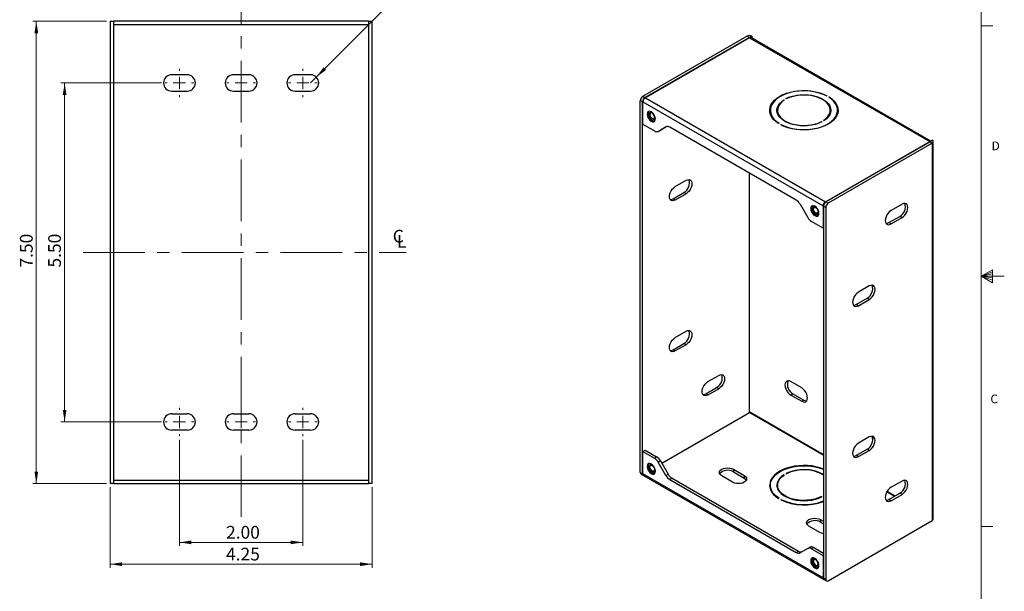
# Model space of a CAD drawing. Units: inches. Extents: x 0.3 to 21.8, y 0.2 to 16.9.
# Drawn here: x 11.1 to 21.8, y 5.1 to 11.3 of the extents above; entities that cross this region are included whole.
import ezdxf

# ---------------------------------------------------------------- set-up
doc = ezdxf.new("R2010")
doc.units = ezdxf.units.IN
doc.header["$MEASUREMENT"] = 0
doc.linetypes.add('CENTERX2', pattern=[0.8, 0.5, -0.1, 0.1, -0.1])
doc.styles.add('SLDTEXTSTYLE0', font='TXT', dxfattribs={"width": 0.75})
doc.styles.add('SLDTEXTSTYLE1', font='TXT', dxfattribs={"width": 0.7})
doc.dimstyles.new('SLDDIMSTYLE0', dxfattribs={"dimtxt": 0.137795, "dimasz": 0.13, "dimexe": 0, "dimexo": 0.0625, "dimgap": 0.034449, "dimtad": 1, "dimlfac": 1.5, "dimrnd": 1e-09, "dimzin": 12, "dimdsep": 46, "dimtxsty": 'SLDTEXTSTYLE1', "dimsah": 1, "dimcen": 0.09, "dimadec": 0, "dimazin": 3, "dimtfac": 1, "dimtofl": 0, "dimtmove": 0, "dimatfit": 3, "dimfxl": 1, "dimfrac": 2, "dimtolj": 1, "dimtzin": 12, "dimarcsym": 0})
doc.dimstyles.new('SLDDIMSTYLE1', dxfattribs={"dimtxt": 0.137795, "dimasz": 0.13, "dimexe": 0, "dimexo": 0.0625, "dimgap": 0.034449, "dimtad": 1, "dimlfac": 1.5, "dimrnd": 1e-09, "dimzin": 4, "dimdsep": 46, "dimtxsty": 'SLDTEXTSTYLE1', "dimsah": 1, "dimcen": 0.09, "dimadec": 0, "dimazin": 1, "dimtfac": 1, "dimtofl": 0, "dimtmove": 0, "dimatfit": 3, "dimfxl": 1, "dimfrac": 2, "dimtolj": 1, "dimtzin": 12, "dimarcsym": 0})
doc.dimstyles.new('SLDDIMSTYLE3', dxfattribs={"dimtxt": 0.137795, "dimasz": 0.13, "dimexe": 0, "dimexo": 0.0625, "dimgap": 0.034449, "dimtad": 0, "dimtih": 1, "dimtoh": 1, "dimlfac": 1.5, "dimrnd": 1e-09, "dimdsep": 46, "dimtxsty": 'SLDTEXTSTYLE1', "dimsah": 1, "dimcen": 0, "dimadec": 0, "dimazin": 2, "dimtfac": 1, "dimtofl": 0, "dimtmove": 0, "dimatfit": 3, "dimfxl": 1, "dimfrac": 2, "dimtolj": 1, "dimtzin": 12, "dimarcsym": 0})

# ---------------------------------------------------------------- blocks, each defined once
blk = doc.blocks.new('_D_10')
at = {"color": 137, "linetype": 'Continuous', "lineweight": 0, "true_color": 0x408080}
for p, q in [((14.336, 10.687), (15.05, 11.4)), ((15.05, 11.4), (16.284, 11.4)), ((14.274, 10.624), (14.336, 10.687))]:
    blk.add_line(p, q, dxfattribs=at)
at = {"color": 137, "linetype": 'Continuous', "lineweight": 18, "true_color": 0x408080}
blk.add_solid([(14.336, 10.687), (14.442, 10.765), (14.414, 10.793)], dxfattribs=at)
at = {"color": 137, "linetype": 'Continuous', "lineweight": 18, "true_color": 0x408080, "insert": (15.112, 11.578), "char_height": 0.1378, "attachment_point": 1, "style": 'SLDTEXTSTYLE1'}
blk.add_mtext('0.27 X 0.52 (6X)', dxfattribs=at)
blk = doc.blocks.new('_D_11')
at = {"color": 137, "linetype": 'Continuous', "lineweight": 0, "true_color": 0x408080}
for p, q in [((12.663, 10.624), (11.576, 10.624)), ((11.616, 10.624), (11.616, 6.958)), ((12.663, 6.958), (11.576, 6.958))]:
    blk.add_line(p, q, dxfattribs=at)
at = {"color": 137, "linetype": 'Continuous', "lineweight": 18, "true_color": 0x408080}
for points in [[(11.616, 10.624), (11.596, 10.494), (11.636, 10.494)], [(11.616, 6.958), (11.636, 7.088), (11.596, 7.088)]]:
    blk.add_solid(points, dxfattribs=at)
at = {"color": 137, "linetype": 'Continuous', "lineweight": 18, "true_color": 0x408080, "insert": (11.438, 8.628), "char_height": 0.1378, "attachment_point": 1, "rotation": 90, "style": 'SLDTEXTSTYLE1'}
blk.add_mtext('5.50', dxfattribs=at)
blk = doc.blocks.new('_D_12')
at = {"color": 137, "linetype": 'Continuous', "lineweight": 0, "true_color": 0x408080}
for p, q in [((12.857, 6.764), (12.857, 5.616)), ((14.19, 6.764), (14.19, 5.616)), ((12.857, 5.655), (14.19, 5.655))]:
    blk.add_line(p, q, dxfattribs=at)
at = {"color": 137, "linetype": 'Continuous', "lineweight": 18, "true_color": 0x408080}
for points in [[(12.857, 5.655), (12.987, 5.635), (12.987, 5.675)], [(14.19, 5.655), (14.06, 5.675), (14.06, 5.635)]]:
    blk.add_solid(points, dxfattribs=at)
at = {"color": 137, "linetype": 'Continuous', "lineweight": 18, "true_color": 0x408080, "insert": (13.361, 5.833), "char_height": 0.1378, "attachment_point": 1, "style": 'SLDTEXTSTYLE1'}
blk.add_mtext('2.00', dxfattribs=at)
blk = doc.blocks.new('_D_13')
at = {"color": 137, "linetype": 'Continuous', "lineweight": 0, "true_color": 0x408080}
for p, q in [((12.068, 11.291), (11.271, 11.291)), ((11.31, 11.291), (11.31, 6.291)), ((12.068, 6.291), (11.271, 6.291))]:
    blk.add_line(p, q, dxfattribs=at)
at = {"color": 137, "linetype": 'Continuous', "lineweight": 18, "true_color": 0x408080}
for points in [[(11.31, 11.291), (11.29, 11.161), (11.33, 11.161)], [(11.31, 6.291), (11.33, 6.421), (11.29, 6.421)]]:
    blk.add_solid(points, dxfattribs=at)
at = {"color": 137, "linetype": 'Continuous', "lineweight": 18, "true_color": 0x408080, "insert": (11.133, 8.628), "char_height": 0.1378, "attachment_point": 1, "rotation": 90, "style": 'SLDTEXTSTYLE1'}
blk.add_mtext('7.50', dxfattribs=at)
blk = doc.blocks.new('_D_14')
at = {"color": 137, "linetype": 'Continuous', "lineweight": 0, "true_color": 0x408080}
for p, q in [((12.107, 6.251), (12.107, 5.38)), ((14.94, 6.251), (14.94, 5.38)), ((14.94, 5.419), (12.107, 5.419))]:
    blk.add_line(p, q, dxfattribs=at)
at = {"color": 137, "linetype": 'Continuous', "lineweight": 18, "true_color": 0x408080}
for points in [[(12.107, 5.419), (12.237, 5.399), (12.237, 5.439)], [(14.94, 5.419), (14.81, 5.439), (14.81, 5.399)]]:
    blk.add_solid(points, dxfattribs=at)
at = {"color": 137, "linetype": 'Continuous', "lineweight": 18, "true_color": 0x408080, "insert": (13.361, 5.597), "char_height": 0.1378, "attachment_point": 1, "style": 'SLDTEXTSTYLE1'}
blk.add_mtext('4.25', dxfattribs=at)
blk = doc.blocks.new('SW_SYMBOL_MOD_CL')
at = {"color": 0, "linetype": 'Continuous', "lineweight": 0, "char_height": 29.5, "attachment_point": 5, "style": 'SLDTEXTSTYLE1'}
for s, insert in [('C', (15.7, 23.6)), ('L', (23.6, 11.8))]:
    blk.add_mtext(s, dxfattribs=dict(at, insert=insert))
blk = doc.blocks.new('SW_CENTERMARKSYMBOL_4')
at = {"color": 0, "linetype": 'Continuous', "lineweight": 18}
for p, q in [((0, 0.131), (0, 0.154)), ((-0.131, 0), (-0.154, 0)), ((0, 0), (-0.066, 0)), ((0, 0), (0, 0.066)), ((0, 0), (0, -0.066)), ((0, 0), (0.066, 0)), ((0.131, 0), (0.154, 0)), ((0, -0.131), (0, -0.154))]:
    blk.add_line(p, q, dxfattribs=at)
blk = doc.blocks.new('SW_CENTERMARKSYMBOL_5')
at = {"color": 0, "linetype": 'Continuous', "lineweight": 18}
for p, q in [((0, 0.131), (0, 0.154)), ((-0.131, 0), (-0.154, 0)), ((0, 0), (-0.066, 0)), ((0, 0), (0, 0.066)), ((0, 0), (0, -0.066)), ((0, 0), (0.066, 0)), ((0.131, 0), (0.154, 0)), ((0, -0.131), (0, -0.154))]:
    blk.add_line(p, q, dxfattribs=at)
blk = doc.blocks.new('SW_CENTERMARKSYMBOL_6')
at = {"color": 0, "linetype": 'Continuous', "lineweight": 18}
for p, q in [((0, 0.131), (0, 0.154)), ((-0.131, 0), (-0.154, 0)), ((0, 0), (-0.066, 0)), ((0, 0), (0, 0.066)), ((0, 0), (0, -0.066)), ((0, 0), (0.066, 0)), ((0.131, 0), (0.154, 0)), ((0, -0.131), (0, -0.154))]:
    blk.add_line(p, q, dxfattribs=at)
blk = doc.blocks.new('SW_CENTERMARKSYMBOL_7')
at = {"color": 0, "linetype": 'Continuous', "lineweight": 18}
for p, q in [((0, 0.131), (0, 0.154)), ((-0.131, 0), (-0.154, 0)), ((0, 0), (-0.066, 0)), ((0, 0), (0, 0.066)), ((0, 0), (0, -0.066)), ((0, 0), (0.066, 0)), ((0.131, 0), (0.154, 0)), ((0, -0.131), (0, -0.154))]:
    blk.add_line(p, q, dxfattribs=at)
blk = doc.blocks.new('SW_CENTERMARKSYMBOL_8')
at = {"color": 0, "linetype": 'Continuous', "lineweight": 18}
for p, q in [((0, 0.131), (0, 0.154)), ((-0.131, 0), (-0.154, 0)), ((0, 0), (-0.066, 0)), ((0, 0), (0, 0.066)), ((0, 0), (0, -0.066)), ((0, 0), (0.066, 0)), ((0.131, 0), (0.154, 0)), ((0, -0.131), (0, -0.154))]:
    blk.add_line(p, q, dxfattribs=at)
blk = doc.blocks.new('SW_CENTERMARKSYMBOL_9')
at = {"color": 0, "linetype": 'Continuous', "lineweight": 18}
for p, q in [((0, 0.131), (0, 0.154)), ((-0.131, 0), (-0.154, 0)), ((0, 0), (-0.066, 0)), ((0, 0), (0, 0.066)), ((0, 0), (0, -0.066)), ((0, 0), (0.066, 0)), ((0.131, 0), (0.154, 0)), ((0, -0.131), (0, -0.154))]:
    blk.add_line(p, q, dxfattribs=at)

msp = doc.modelspace()

# ---------------------------------------------------------------- linework, layer by layer
at = {"color": 7, "linetype": 'Continuous', "lineweight": 18}
for p, q in [((21.5229, 0.4106), (21.5229, 16.6606)), ((21.5229, 11.2436), (21.6479, 11.2436)), ((21.5229, 8.5356), (21.6469, 8.6011)), ((21.6469, 8.5827), (21.5229, 8.5356)), ((21.6469, 8.5587), (21.5229, 8.5356)), ((21.6469, 8.5164), (21.5229, 8.5356)), ((21.6469, 8.4896), (21.5229, 8.5356)), ((21.6469, 8.4623), (21.5229, 8.5356)), ((21.5229, 8.5356), (21.7729, 8.5356)), ((21.6469, 8.6011), (21.6469, 8.4623)), ((21.5229, 5.8276), (21.6479, 5.8276))]:
    msp.add_line(p, q, dxfattribs=at)
at = {"color": 137, "linetype": 'CENTERX2', "lineweight": 18, "ltscale": 1.333333, "true_color": 0x408080}
for p, q in [((13.5236, 5.9295), (13.5236, 11.7501)), ((11.8163, 8.7909), (15.3066, 8.7909))]:
    msp.add_line(p, q, dxfattribs=at)
at = {"color": 7, "linetype": 'Continuous', "lineweight": 25}
for p, q in [((12.1069, 11.2909), (12.1069, 6.2909)), ((12.1069, 11.2909), (12.1436, 11.2909)), ((12.1436, 11.2909), (12.1436, 6.2909)), ((12.1436, 11.2909), (12.1469, 11.2909)), ((12.1469, 11.2542), (12.1469, 11.2909)), ((14.9002, 11.2909), (12.1469, 11.2909)), ((14.9002, 11.2909), (14.9002, 11.2542)), ((14.9002, 11.2909), (14.9036, 11.2909)), ((14.9036, 6.2909), (14.9036, 11.2909)), ((14.9036, 11.2909), (14.9402, 11.2909)), ((14.9402, 6.2909), (14.9402, 11.2909)), ((14.9002, 11.2542), (12.1469, 11.2542)), ((17.8646, 10.4799), (18.9913, 11.1303)), ((17.8882, 10.4663), (19.0148, 11.1167)), ((19.0196, 11.114), (17.8929, 10.4636)), ((19.0148, 11.1167), (18.9913, 11.1303)), ((19.0148, 11.1167), (19.0148, 11.1112)), ((19.0196, 11.1167), (19.0431, 11.1303)), ((19.0219, 11.1153), (19.0196, 11.1167)), ((19.0196, 11.114), (19.0196, 11.1167)), ((19.0196, 11.114), (20.9665, 9.99)), ((19.0219, 11.1153), (19.0455, 11.1289)), ((19.0219, 11.1153), (19.0219, 11.1152)), ((20.9772, 9.9962), (19.0379, 11.1158)), ((19.0455, 11.1289), (19.0431, 11.1303)), ((19.0455, 11.1289), (19.0455, 11.1114)), ((12.9402, 10.7129), (12.7736, 10.7129)), ((13.6069, 10.7129), (13.4402, 10.7129)), ((14.2736, 10.7129), (14.1069, 10.7129)), ((12.7736, 10.5355), (12.9402, 10.5355)), ((13.4402, 10.5355), (13.6069, 10.5355)), ((14.1069, 10.5355), (14.2736, 10.5355)), ((17.8623, 10.4214), (17.8387, 10.435)), ((17.8387, 6.4122), (17.8387, 10.435)), ((17.8646, 10.4799), (17.8882, 10.4663)), ((17.8929, 10.4636), (19.8398, 9.3396)), ((19.3888, 10.4409), (19.3935, 10.4382)), ((19.3888, 10.4409), (19.3888, 10.435)), ((19.4171, 10.4518), (19.4123, 10.4545)), ((19.8558, 10.4864), (19.8511, 10.4837)), ((19.8746, 10.4701), (19.8794, 10.4728)), ((19.8794, 10.4728), (19.8794, 10.467)), ((17.8623, 6.3986), (17.8623, 10.4214)), ((17.867, 10.4187), (19.8139, 9.2947)), ((17.867, 10.1764), (17.867, 10.4187)), ((19.2435, 10.3289), (19.2435, 10.3016)), ((19.3215, 10.3289), (19.3215, 10.3016)), ((19.8915, 10.3016), (19.8915, 10.3289)), ((19.9695, 10.3016), (19.9695, 10.3289)), ((17.9392, 10.3039), (17.9392, 10.3039)), ((17.9852, 10.2242), (17.9852, 10.2243)), ((19.8241, 10.2168), (19.8194, 10.2195)), ((19.8909, 10.2917), (19.8915, 10.3016)), ((17.9911, 10.1048), (17.867, 10.1764)), ((18.0327, 10.1007), (18.1161, 10.1488)), ((18.0327, 10.1007), (18.0563, 10.1143)), ((18.1165, 10.149), (18.0563, 10.1143)), ((19.5231, 9.3564), (18.1577, 10.1447)), ((19.3383, 10.1876), (19.3335, 10.1849)), ((19.3571, 10.1713), (19.3618, 10.174)), ((19.3618, 10.174), (19.3618, 10.1689)), ((19.7959, 10.2059), (19.8006, 10.2032)), ((19.7959, 10.2059), (19.7959, 10.2008)), ((20.9688, 9.9914), (20.9924, 10.005)), ((20.9947, 10.0037), (20.9924, 10.005)), ((19.8398, 9.3396), (20.9665, 9.99)), ((20.9712, 9.9873), (19.8445, 9.3369)), ((20.9947, 9.9737), (19.8681, 9.3233)), ((20.9665, 9.9846), (20.9665, 9.99)), ((20.9712, 9.99), (20.9688, 9.9914)), ((20.9688, 9.9913), (20.9688, 9.9914)), ((20.9688, 9.986), (20.9688, 9.9913)), ((20.9712, 9.99), (20.9947, 10.0037)), ((20.9712, 9.99), (20.9712, 9.9873)), ((20.9712, 9.9873), (20.9947, 9.9737)), ((20.9947, 9.9737), (20.9947, 5.891)), ((21.0055, 5.906), (21.0055, 9.9887)), ((19.0148, 9.6499), (19.0148, 7.0558)), ((19.0196, 7.0585), (19.0196, 9.6471)), ((18.2158, 9.503), (18.3337, 9.571)), ((18.1922, 9.3718), (18.3101, 9.4399)), ((18.2158, 9.3582), (18.1922, 9.3718)), ((18.3337, 9.4262), (18.2158, 9.3582)), ((18.3337, 9.4262), (18.3101, 9.4399)), ((19.5648, 9.3124), (19.6481, 9.1681)), ((19.707, 9.2834), (19.707, 9.2834)), ((19.819, 9.2977), (19.8139, 9.2947)), ((19.8139, 9.2947), (19.8139, 9.0525)), ((19.8422, 9.2784), (19.8186, 9.292)), ((19.8186, 9.292), (19.8186, 5.2692)), ((19.8398, 9.3337), (19.8398, 9.3396)), ((19.8422, 9.2784), (19.8422, 5.2556)), ((19.8445, 9.3369), (19.8681, 9.3233)), ((20.6671, 9.3126), (20.5493, 9.2446)), ((19.753, 9.2037), (19.753, 9.2037)), ((20.5257, 9.1134), (20.6435, 9.1814)), ((20.5493, 9.0998), (20.6671, 9.1678)), ((20.6671, 9.1678), (20.6435, 9.1814)), ((19.8139, 9.0525), (19.6898, 9.1241)), ((19.8139, 9.0525), (19.8186, 9.0552)), ((20.5493, 9.0998), (20.5257, 9.1134)), ((20.3136, 8.4281), (20.1957, 8.36)), ((20.1721, 8.2288), (20.29, 8.2969)), ((20.1957, 8.2152), (20.1721, 8.2288)), ((20.1957, 8.2152), (20.3136, 8.2833)), ((20.3136, 8.2833), (20.29, 8.2969)), ((18.2158, 7.8699), (18.3337, 7.938)), ((18.1922, 7.7387), (18.3101, 7.8068)), ((18.3337, 7.7932), (18.2158, 7.7251)), ((18.3337, 7.7932), (18.3101, 7.8068)), ((18.2158, 7.7251), (18.1922, 7.7387)), ((18.5694, 7.3936), (18.6872, 7.4616)), ((19.5829, 7.3255), (19.465, 7.3936)), ((18.5458, 7.2624), (18.6636, 7.3304)), ((18.5694, 7.2488), (18.5458, 7.2624)), ((18.6872, 7.3168), (18.5694, 7.2488)), ((18.6872, 7.3168), (18.6636, 7.3304)), ((19.465, 7.2488), (19.4886, 7.2624)), ((19.465, 7.2488), (19.5829, 7.1807)), ((19.4886, 7.2624), (19.6065, 7.1944)), ((19.5829, 7.1807), (19.6065, 7.1944)), ((12.7736, 7.0462), (12.9402, 7.0462)), ((13.4402, 7.0462), (13.6069, 7.0462)), ((14.1069, 7.0462), (14.2736, 7.0462)), ((18.0709, 6.5108), (19.0196, 7.0585)), ((19.0196, 7.0585), (19.8186, 6.5972)), ((19.8186, 6.6027), (19.0219, 7.0626)), ((12.9402, 6.8689), (12.7736, 6.8689)), ((13.6069, 6.8689), (13.4402, 6.8689)), ((14.2736, 6.8689), (14.1069, 6.8689)), ((20.3136, 6.795), (20.1957, 6.727)), ((17.867, 6.6381), (17.8905, 6.6517)), ((17.867, 6.3958), (17.867, 6.6381)), ((17.867, 6.6381), (17.9911, 6.5664)), ((17.8905, 6.6517), (18.0146, 6.58)), ((20.1721, 6.5958), (20.29, 6.6638)), ((20.1957, 6.5822), (20.3136, 6.6502)), ((20.3136, 6.6502), (20.29, 6.6638)), ((17.9392, 6.4934), (17.9392, 6.4934)), ((17.9911, 6.5664), (18.0146, 6.58)), ((18.0563, 6.5361), (18.0327, 6.5225)), ((18.1161, 6.3781), (18.0327, 6.5225)), ((18.0563, 6.5361), (18.1396, 6.3917)), ((20.1957, 6.5822), (20.1721, 6.5958)), ((17.8387, 6.4122), (17.8623, 6.3986)), ((17.8463, 6.3954), (17.8699, 6.3818)), ((19.8139, 5.2719), (17.867, 6.3958)), ((17.9852, 6.4137), (17.9852, 6.4137)), ((18.1161, 6.3781), (18.1396, 6.3917)), ((18.8442, 6.4456), (18.962, 6.3776)), ((18.8442, 6.4456), (18.8442, 6.4184)), ((18.8442, 6.4184), (18.962, 6.3504)), ((19.4123, 6.399), (19.4171, 6.3963)), ((12.1436, 6.2909), (12.1069, 6.2909)), ((12.1469, 6.2909), (12.1436, 6.2909)), ((12.1469, 6.3275), (14.9002, 6.3275)), ((12.1469, 6.2909), (12.1469, 6.3275)), ((12.1469, 6.2909), (14.9002, 6.2909)), ((14.9002, 6.3275), (14.9002, 6.2909)), ((14.9036, 6.2909), (14.9002, 6.2909)), ((14.9402, 6.2909), (14.9036, 6.2909)), ((17.8746, 6.379), (19.8215, 5.2551)), ((18.1813, 6.3477), (18.1577, 6.3341)), ((18.1577, 6.3341), (19.5231, 5.5459)), ((18.1813, 6.3477), (19.5467, 5.5595)), ((18.8367, 6.3052), (18.7188, 6.3732)), ((18.962, 6.3776), (18.962, 6.3504)), ((19.3935, 6.3827), (19.3888, 6.3854)), ((19.3888, 6.3854), (19.3888, 6.3796)), ((20.6671, 6.3186), (20.5493, 6.2506)), ((19.2435, 6.2734), (19.2435, 6.2462)), ((19.3215, 6.2734), (19.3215, 6.2462)), ((20.5037, 6.2017), (20.586, 6.1542)), ((20.5907, 6.1569), (20.5061, 6.2058)), ((20.5257, 6.1194), (20.6435, 6.1874)), ((20.5493, 6.1058), (20.6671, 6.1738)), ((20.6671, 6.1738), (20.6435, 6.1874)), ((19.3335, 6.1294), (19.3383, 6.1322)), ((19.3618, 6.1185), (19.3571, 6.1158)), ((19.3618, 6.1185), (19.3618, 6.1134)), ((19.8006, 6.1477), (19.7959, 6.1504)), ((19.7959, 6.1504), (19.7959, 6.1453)), ((20.5493, 6.1058), (20.5257, 6.1194)), ((19.787, 5.9014), (19.8186, 5.8831)), ((19.787, 5.9014), (19.787, 5.8741)), ((19.787, 5.8741), (19.8186, 5.8559)), ((19.8681, 5.2406), (20.9947, 5.891)), ((19.7795, 5.7609), (19.6616, 5.829)), ((19.5231, 5.5459), (19.5467, 5.5595)), ((19.6481, 5.5899), (19.5648, 5.5418)), ((19.6481, 5.5899), (19.6717, 5.6035)), ((19.7134, 5.5994), (19.6898, 5.5858)), ((19.6898, 5.5858), (19.8139, 5.5142)), ((19.7134, 5.5994), (19.8186, 5.5386)), ((19.707, 5.4729), (19.707, 5.4729)), ((19.8139, 5.5142), (19.8186, 5.5169)), ((19.8139, 5.5142), (19.8139, 5.2719)), ((19.753, 5.3932), (19.753, 5.3932)), ((19.8186, 5.2746), (19.8139, 5.2719)), ((19.8186, 5.2692), (19.8422, 5.2556)), ((19.8262, 5.2524), (19.8498, 5.2388))]:
    msp.add_line(p, q, dxfattribs=at)
at = {"color": 7, "linetype": 'Continuous', "lineweight": 25, "flags": 128}
for points in [[(19.3335, 10.1849), (19.3041, 10.2061), (19.2796, 10.2292), (19.2603, 10.2539), (19.2467, 10.2798), (19.2388, 10.3066), (19.2369, 10.3337), (19.2409, 10.3607), (19.2509, 10.3872), (19.2665, 10.4127), (19.2877, 10.4369), (19.314, 10.4594), (19.3451, 10.4798), (19.3803, 10.4977), (19.4192, 10.5129), (19.4611, 10.5251), (19.5054, 10.5341), (19.5513, 10.5399), (19.5981, 10.5422), (19.645, 10.5411), (19.6914, 10.5366), (19.7363, 10.5287), (19.7791, 10.5176), (19.8192, 10.5034), (19.8558, 10.4864)], [(19.8511, 10.4837), (19.8135, 10.501), (19.7722, 10.5153), (19.7281, 10.5263), (19.6818, 10.5338), (19.6342, 10.5378), (19.5861, 10.5381), (19.5384, 10.5347), (19.4918, 10.5277), (19.4473, 10.5172), (19.4056, 10.5034), (19.3673, 10.4865), (19.3333, 10.4669), (19.3041, 10.4448), (19.2802, 10.4207), (19.262, 10.395), (19.2499, 10.3682), (19.244, 10.3406), (19.2445, 10.3128), (19.2514, 10.2854), (19.2644, 10.2586), (19.2835, 10.2332), (19.3083, 10.2093), (19.3383, 10.1876)], [(19.8006, 10.2032), (19.7673, 10.1884), (19.7307, 10.1765), (19.6915, 10.1678), (19.6505, 10.1624), (19.6086, 10.1605), (19.5667, 10.1621), (19.5256, 10.1671), (19.4862, 10.1755), (19.4493, 10.187), (19.4156, 10.2015), (19.3859, 10.2187), (19.3608, 10.2381), (19.3407, 10.2594), (19.3262, 10.2822), (19.3175, 10.3059), (19.3148, 10.3301), (19.3181, 10.3543), (19.3275, 10.3779), (19.3426, 10.4006), (19.3631, 10.4217), (19.3888, 10.4409)], [(19.3935, 10.4382), (19.3674, 10.4184), (19.3467, 10.3966), (19.332, 10.3732), (19.3236, 10.3489), (19.3216, 10.324), (19.3261, 10.2993), (19.337, 10.2753), (19.354, 10.2525), (19.3769, 10.2314), (19.4049, 10.2125), (19.4376, 10.1963), (19.4741, 10.1831), (19.5136, 10.1733), (19.5553, 10.167), (19.5981, 10.1644), (19.6411, 10.1656), (19.6834, 10.1704), (19.7238, 10.1789), (19.7616, 10.1908), (19.7959, 10.2059)], [(19.8794, 10.4728), (19.9088, 10.4517), (19.9333, 10.4285), (19.9526, 10.4038), (19.9662, 10.3779), (19.9741, 10.3511), (19.976, 10.324), (19.972, 10.297), (19.962, 10.2705), (19.9464, 10.245), (19.9252, 10.2208), (19.8989, 10.1983), (19.8678, 10.178), (19.8326, 10.16), (19.7937, 10.1449), (19.7518, 10.1326), (19.7075, 10.1236), (19.6616, 10.1178), (19.6148, 10.1155), (19.5679, 10.1166), (19.5216, 10.1212), (19.4766, 10.129), (19.4338, 10.1402), (19.3937, 10.1543), (19.3571, 10.1713)], [(19.3618, 10.174), (19.3994, 10.1567), (19.4407, 10.1424), (19.4848, 10.1314), (19.5311, 10.1239), (19.5787, 10.1199), (19.6268, 10.1196), (19.6746, 10.123), (19.7211, 10.13), (19.7656, 10.1405), (19.8074, 10.1543), (19.8456, 10.1712), (19.8796, 10.1908), (19.9088, 10.2129), (19.9327, 10.237), (19.9509, 10.2627), (19.963, 10.2895), (19.9689, 10.3171), (19.9684, 10.3449), (19.9615, 10.3724), (19.9485, 10.3991), (19.9294, 10.4246), (19.9046, 10.4484), (19.8746, 10.4701)], [(19.4123, 10.4545), (19.4456, 10.4693), (19.4822, 10.4812), (19.5214, 10.4899), (19.5624, 10.4953), (19.6043, 10.4972), (19.6462, 10.4957), (19.6873, 10.4906), (19.7267, 10.4823), (19.7636, 10.4707), (19.7973, 10.4562), (19.827, 10.439), (19.8521, 10.4196), (19.8722, 10.3983), (19.8867, 10.3755), (19.8954, 10.3518), (19.8981, 10.3276), (19.8948, 10.3034), (19.8855, 10.2798), (19.8704, 10.2572), (19.8498, 10.236), (19.8241, 10.2168)], [(19.8194, 10.2195), (19.8455, 10.2393), (19.8662, 10.2611), (19.8809, 10.2845), (19.8893, 10.3088), (19.8913, 10.3337), (19.8868, 10.3584), (19.8759, 10.3824), (19.8589, 10.4053), (19.836, 10.4263), (19.808, 10.4452), (19.7753, 10.4614), (19.7388, 10.4746), (19.6993, 10.4844), (19.6576, 10.4907), (19.6148, 10.4933), (19.5718, 10.4922), (19.5296, 10.4873), (19.4891, 10.4788), (19.4513, 10.4669), (19.4171, 10.4518)], [(19.2375, 10.3152), (19.2409, 10.3335), (19.2446, 10.3452)], [(19.3157, 10.3152), (19.3181, 10.3271), (19.322, 10.3388)], [(19.8909, 10.3388), (19.8954, 10.3246), (19.8972, 10.3152)], [(19.9684, 10.3452), (19.9741, 10.3239), (19.9754, 10.3152)], [(18.0009, 10.2352), (17.9987, 10.2523), (17.9924, 10.2702), (17.9826, 10.2872), (17.9702, 10.3016), (17.9565, 10.312), (17.9428, 10.3174), (17.9305, 10.3172), (17.9207, 10.3116), (17.9144, 10.3009), (17.9122, 10.2864), (17.9144, 10.2693), (17.9207, 10.2514), (17.9305, 10.2344), (17.9428, 10.22), (17.9565, 10.2096), (17.9702, 10.2042), (17.9826, 10.2044), (17.9924, 10.21), (17.9987, 10.2207), (18.0009, 10.2352)], [(17.9292, 10.3168), (17.9265, 10.3146), (17.9203, 10.304), (17.9181, 10.2895), (17.9203, 10.2725), (17.9265, 10.2547), (17.9363, 10.2378), (17.9486, 10.2235), (17.9622, 10.2132)], [(17.9622, 10.2265), (17.9739, 10.2223), (17.9841, 10.2237), (17.9913, 10.2305), (17.9946, 10.2419), (17.9935, 10.2563), (17.9882, 10.2717), (17.9793, 10.2861), (17.9682, 10.2975), (17.9562, 10.3044), (17.9451, 10.3059), (17.9362, 10.3017), (17.9309, 10.2924), (17.9298, 10.2793), (17.9331, 10.2641), (17.9403, 10.249), (17.9504, 10.2358), (17.9622, 10.2265)], [(17.9392, 10.3039), (17.9363, 10.3017), (17.931, 10.2924), (17.9299, 10.2793), (17.9331, 10.2642), (17.9403, 10.249), (17.9505, 10.2359), (17.9622, 10.2265)], [(17.9674, 10.2381), (17.977, 10.2348), (17.9852, 10.2364), (17.9906, 10.2426), (17.9925, 10.2526), (17.9906, 10.2648), (17.9852, 10.2773), (17.977, 10.2883), (17.9674, 10.2961), (17.9578, 10.2994), (17.9497, 10.2978), (17.9442, 10.2916), (17.9423, 10.2816), (17.9442, 10.2694), (17.9497, 10.2568), (17.9578, 10.2459), (17.9674, 10.2381)], [(19.2435, 10.3016), (19.2445, 10.2856), (19.2446, 10.2853)], [(19.3215, 10.3016), (19.3216, 10.2968), (19.322, 10.2917)], [(19.9684, 10.2853), (19.9689, 10.2899), (19.9695, 10.3016)], [(18.3337, 9.571), (18.3499, 9.5779), (18.365, 9.5794), (18.378, 9.5754), (18.388, 9.5662), (18.3942, 9.5523), (18.3964, 9.5348), (18.3942, 9.5149), (18.388, 9.4938), (18.378, 9.473), (18.365, 9.454), (18.3499, 9.4381), (18.3337, 9.4262)], [(18.2158, 9.3582), (18.1996, 9.3513), (18.1845, 9.3498), (18.1715, 9.3538), (18.1615, 9.3631), (18.1553, 9.3769), (18.1531, 9.3944), (18.1553, 9.4144), (18.1615, 9.4355), (18.1715, 9.4562), (18.1845, 9.4752), (18.1996, 9.4912), (18.2158, 9.503)], [(18.1613, 9.3634), (18.176, 9.3649), (18.1922, 9.3718)], [(19.7686, 9.2147), (19.7664, 9.2318), (19.7602, 9.2497), (19.7504, 9.2667), (19.738, 9.2811), (19.7243, 9.2915), (19.7106, 9.2969), (19.6983, 9.2967), (19.6885, 9.2911), (19.6822, 9.2804), (19.68, 9.2659), (19.6822, 9.2488), (19.6885, 9.2309), (19.6983, 9.2139), (19.7106, 9.1995), (19.7243, 9.1891), (19.738, 9.1837), (19.7504, 9.1839), (19.7602, 9.1895), (19.7664, 9.2002), (19.7686, 9.2147)], [(19.73, 9.1927), (19.7163, 9.203), (19.7041, 9.2173), (19.6943, 9.2342), (19.688, 9.252), (19.6859, 9.269), (19.688, 9.2835), (19.6943, 9.2941), (19.6969, 9.2963)], [(19.73, 9.206), (19.7182, 9.2153), (19.708, 9.2284), (19.7008, 9.2436), (19.6976, 9.2588), (19.6987, 9.2719), (19.704, 9.2812), (19.7128, 9.2854), (19.724, 9.2839), (19.7359, 9.277), (19.7471, 9.2656), (19.7559, 9.2512), (19.7612, 9.2358), (19.7624, 9.2214), (19.7591, 9.21), (19.7519, 9.2031), (19.7417, 9.2017), (19.73, 9.206)], [(19.73, 9.206), (19.7183, 9.2153), (19.7081, 9.2285), (19.7009, 9.2437), (19.6976, 9.2588), (19.6987, 9.2719), (19.7041, 9.2812), (19.707, 9.2834)], [(19.7352, 9.2176), (19.7256, 9.2253), (19.7175, 9.2363), (19.712, 9.2489), (19.7101, 9.2611), (19.712, 9.2711), (19.7175, 9.2773), (19.7256, 9.2789), (19.7352, 9.2756), (19.7448, 9.2678), (19.753, 9.2568), (19.7584, 9.2443), (19.7603, 9.2321), (19.7584, 9.2221), (19.753, 9.2158), (19.7448, 9.2143), (19.7352, 9.2176)], [(20.6671, 9.1678), (20.6833, 9.1797), (20.6985, 9.1956), (20.7114, 9.2146), (20.7214, 9.2354), (20.7277, 9.2564), (20.7298, 9.2764), (20.7277, 9.2939), (20.7214, 9.3078), (20.7114, 9.317), (20.6985, 9.321), (20.6833, 9.3195), (20.6671, 9.3126)], [(20.5493, 9.2446), (20.533, 9.2328), (20.5179, 9.2168), (20.5049, 9.1978), (20.495, 9.177), (20.4887, 9.156), (20.4866, 9.136), (20.4887, 9.1185), (20.495, 9.1046), (20.5049, 9.0954), (20.5179, 9.0914), (20.533, 9.0929), (20.5493, 9.0998)], [(20.4947, 9.105), (20.5095, 9.1065), (20.5257, 9.1134)], [(20.3136, 8.2833), (20.3298, 8.2951), (20.3449, 8.3111), (20.3579, 8.3301), (20.3679, 8.3508), (20.3741, 8.3719), (20.3763, 8.3919), (20.3741, 8.4094), (20.3679, 8.4232), (20.3579, 8.4325), (20.3449, 8.4365), (20.3298, 8.435), (20.3136, 8.4281)], [(20.1957, 8.36), (20.1795, 8.3482), (20.1644, 8.3322), (20.1514, 8.3132), (20.1414, 8.2925), (20.1352, 8.2714), (20.133, 8.2514), (20.1352, 8.2339), (20.1414, 8.2201), (20.1514, 8.2109), (20.1644, 8.2068), (20.1795, 8.2083), (20.1957, 8.2152)], [(20.1412, 8.2204), (20.1559, 8.2219), (20.1721, 8.2288)], [(18.3337, 7.938), (18.3499, 7.9449), (18.365, 7.9464), (18.378, 7.9423), (18.388, 7.9331), (18.3942, 7.9193), (18.3964, 7.9018), (18.3942, 7.8818), (18.388, 7.8607), (18.378, 7.84), (18.365, 7.821), (18.3499, 7.805), (18.3337, 7.7932)], [(18.2158, 7.7251), (18.1996, 7.7182), (18.1845, 7.7167), (18.1715, 7.7207), (18.1615, 7.73), (18.1553, 7.7438), (18.1531, 7.7613), (18.1553, 7.7813), (18.1615, 7.8024), (18.1715, 7.8231), (18.1845, 7.8421), (18.1996, 7.8581), (18.2158, 7.8699)], [(18.1613, 7.7303), (18.176, 7.7318), (18.1922, 7.7387)], [(18.6872, 7.4616), (18.7034, 7.4685), (18.7186, 7.47), (18.7315, 7.466), (18.7415, 7.4568), (18.7478, 7.4429), (18.7499, 7.4254), (18.7478, 7.4054), (18.7415, 7.3844), (18.7315, 7.3636), (18.7186, 7.3446), (18.7034, 7.3286), (18.6872, 7.3168)], [(18.5694, 7.2488), (18.5531, 7.2419), (18.538, 7.2404), (18.525, 7.2444), (18.5151, 7.2536), (18.5088, 7.2675), (18.5067, 7.285), (18.5088, 7.305), (18.5151, 7.326), (18.525, 7.3468), (18.538, 7.3658), (18.5531, 7.3817), (18.5694, 7.3936)], [(19.465, 7.3936), (19.4488, 7.4005), (19.4337, 7.402), (19.4207, 7.398), (19.4107, 7.3887), (19.4045, 7.3749), (19.4023, 7.3574), (19.4045, 7.3374), (19.4107, 7.3163), (19.4207, 7.2956), (19.4337, 7.2766), (19.4488, 7.2606), (19.465, 7.2488)], [(18.5148, 7.254), (18.5296, 7.2555), (18.5458, 7.2624)], [(19.5829, 7.1807), (19.5991, 7.1738), (19.6142, 7.1723), (19.6272, 7.1764), (19.6372, 7.1856), (19.6434, 7.1994), (19.6456, 7.217), (19.6434, 7.2369), (19.6372, 7.258), (19.6272, 7.2787), (19.6142, 7.2977), (19.5991, 7.3137), (19.5829, 7.3255)], [(19.6065, 7.1944), (19.6227, 7.1875), (19.6374, 7.1859)], [(20.1957, 6.727), (20.1795, 6.7151), (20.1644, 6.6992), (20.1514, 6.6802), (20.1414, 6.6594), (20.1352, 6.6383), (20.133, 6.6184), (20.1352, 6.6009), (20.1414, 6.587), (20.1514, 6.5778), (20.1644, 6.5738), (20.1795, 6.5753), (20.1957, 6.5822)], [(20.3136, 6.6502), (20.3298, 6.662), (20.3449, 6.678), (20.3579, 6.697), (20.3679, 6.7177), (20.3741, 6.7388), (20.3763, 6.7588), (20.3741, 6.7763), (20.3679, 6.7901), (20.3579, 6.7994), (20.3449, 6.8034), (20.3298, 6.8019), (20.3136, 6.795)], [(20.3459, 6.8012), (20.3473, 6.7931), (20.3527, 6.7744)], [(18.0009, 6.4247), (17.9987, 6.4418), (17.9924, 6.4597), (17.9826, 6.4766), (17.9702, 6.491), (17.9565, 6.5014), (17.9428, 6.5068), (17.9305, 6.5067), (17.9207, 6.5011), (17.9144, 6.4904), (17.9122, 6.4759), (17.9144, 6.4588), (17.9207, 6.4409), (17.9305, 6.4239), (17.9428, 6.4095), (17.9565, 6.3991), (17.9702, 6.3937), (17.9826, 6.3938), (17.9924, 6.3995), (17.9987, 6.4101), (18.0009, 6.4247)], [(17.9914, 6.3986), (17.9881, 6.3974), (17.9758, 6.3973), (17.9622, 6.4026), (17.9486, 6.413), (17.9363, 6.4273), (17.9265, 6.4442), (17.9203, 6.462), (17.9181, 6.479), (17.9203, 6.4935), (17.9265, 6.504), (17.9292, 6.5063)], [(17.9622, 6.4911), (17.9739, 6.4818), (17.9841, 6.4687), (17.9913, 6.4535), (17.9946, 6.4383), (17.9935, 6.4252), (17.9882, 6.4159), (17.9793, 6.4117), (17.9682, 6.4132), (17.9562, 6.4201), (17.9451, 6.4315), (17.9362, 6.4459), (17.9309, 6.4613), (17.9298, 6.4757), (17.9331, 6.4871), (17.9403, 6.494), (17.9504, 6.4954), (17.9622, 6.4911)], [(17.9852, 6.4137), (17.9794, 6.4118), (17.9682, 6.4132), (17.9563, 6.4201), (17.9451, 6.4315), (17.9363, 6.4459), (17.931, 6.4614), (17.9299, 6.4757), (17.9331, 6.4871), (17.9392, 6.4934)], [(20.1412, 6.5873), (20.1559, 6.5889), (20.1721, 6.5958)], [(17.9674, 6.4856), (17.977, 6.4778), (17.9852, 6.4668), (17.9906, 6.4543), (17.9925, 6.4421), (17.9906, 6.4321), (17.9852, 6.4258), (17.977, 6.4242), (17.9674, 6.4276), (17.9578, 6.4353), (17.9497, 6.4463), (17.9442, 6.4589), (17.9423, 6.4711), (17.9442, 6.4811), (17.9497, 6.4873), (17.9578, 6.4889), (17.9674, 6.4856)], [(18.7188, 6.3732), (18.7047, 6.3838), (18.6959, 6.3962), (18.6928, 6.4094), (18.6959, 6.4227), (18.7047, 6.435), (18.7188, 6.4456), (18.7372, 6.4538), (18.7585, 6.4589), (18.7815, 6.4606), (18.8044, 6.4589), (18.8258, 6.4538), (18.8442, 6.4456)], [(19.8186, 6.4481), (19.7791, 6.4621), (19.7363, 6.4732), (19.6914, 6.4811), (19.645, 6.4856), (19.5981, 6.4867), (19.5513, 6.4844), (19.5054, 6.4787), (19.4611, 6.4696), (19.4192, 6.4574), (19.3803, 6.4422), (19.3451, 6.4243), (19.314, 6.4039), (19.2877, 6.3815), (19.2665, 6.3573), (19.2509, 6.3317), (19.2409, 6.3052), (19.2369, 6.2782), (19.2388, 6.2511), (19.2467, 6.2244), (19.2603, 6.1984), (19.2796, 6.1737), (19.3041, 6.1506), (19.3335, 6.1294)], [(19.3383, 6.1322), (19.3083, 6.1539), (19.2835, 6.1777), (19.2644, 6.2032), (19.2514, 6.2299), (19.2445, 6.2574), (19.244, 6.2851), (19.2499, 6.3127), (19.262, 6.3396), (19.2802, 6.3653), (19.3041, 6.3894), (19.3333, 6.4114), (19.3673, 6.431), (19.4056, 6.4479), (19.4473, 6.4617), (19.4918, 6.4722), (19.5384, 6.4792), (19.5861, 6.4826), (19.6342, 6.4823), (19.6818, 6.4784), (19.7281, 6.4708), (19.7722, 6.4598), (19.8135, 6.4455), (19.8186, 6.4434)], [(18.962, 6.3776), (18.9761, 6.367), (18.985, 6.3547), (18.988, 6.3414), (18.985, 6.3282), (18.9761, 6.3158), (18.962, 6.3052), (18.9437, 6.2971), (18.9223, 6.292), (18.8993, 6.2902), (18.8764, 6.292), (18.855, 6.2971), (18.8367, 6.3052)], [(18.962, 6.3504), (18.9761, 6.3398), (18.9848, 6.3278)], [(19.2375, 6.2598), (19.2409, 6.278), (19.2446, 6.2897)], [(19.3888, 6.3854), (19.3631, 6.3662), (19.3426, 6.3451), (19.3275, 6.3224), (19.3181, 6.2988), (19.3148, 6.2746), (19.3175, 6.2504), (19.3262, 6.2267), (19.3407, 6.2039), (19.3608, 6.1826), (19.3859, 6.1632), (19.4156, 6.146), (19.4493, 6.1315), (19.4862, 6.12), (19.5256, 6.1116), (19.5667, 6.1066), (19.6086, 6.105), (19.6505, 6.1069), (19.6915, 6.1123), (19.7307, 6.121), (19.7673, 6.1329), (19.8006, 6.1477)], [(19.3157, 6.2598), (19.3181, 6.2716), (19.322, 6.2833)], [(19.7959, 6.1504), (19.7616, 6.1354), (19.7238, 6.1234), (19.6834, 6.1149), (19.6411, 6.1101), (19.5981, 6.1089), (19.5553, 6.1115), (19.5136, 6.1178), (19.4741, 6.1277), (19.4376, 6.1408), (19.4049, 6.157), (19.3769, 6.1759), (19.354, 6.197), (19.337, 6.2198), (19.3261, 6.2438), (19.3216, 6.2686), (19.3236, 6.2934), (19.332, 6.3178), (19.3467, 6.3411), (19.3674, 6.3629), (19.3935, 6.3827)], [(20.6671, 6.1738), (20.6833, 6.1857), (20.6985, 6.2016), (20.7114, 6.2206), (20.7214, 6.2414), (20.7277, 6.2625), (20.7298, 6.2824), (20.7277, 6.2999), (20.7214, 6.3138), (20.7114, 6.323), (20.6985, 6.327), (20.6833, 6.3255), (20.6671, 6.3186)], [(19.2435, 6.2462), (19.2445, 6.2301), (19.2446, 6.2299)], [(19.3215, 6.2462), (19.3216, 6.2413), (19.322, 6.2362)], [(20.5493, 6.2506), (20.533, 6.2388), (20.5179, 6.2228), (20.5049, 6.2038), (20.495, 6.1831), (20.4887, 6.162), (20.4866, 6.142), (20.4887, 6.1245), (20.495, 6.1107), (20.5049, 6.1014), (20.5179, 6.0974), (20.533, 6.0989), (20.5493, 6.1058)], [(20.4947, 6.111), (20.5095, 6.1125), (20.5257, 6.1194)], [(19.6616, 5.829), (19.6475, 5.8396), (19.6387, 5.8519), (19.6356, 5.8652), (19.6387, 5.8784), (19.6475, 5.8908), (19.6616, 5.9014), (19.68, 5.9095), (19.7014, 5.9146), (19.7243, 5.9164), (19.7473, 5.9146), (19.7686, 5.9095), (19.787, 5.9014)], [(19.8186, 5.7478), (19.7978, 5.7528), (19.7795, 5.7609)], [(19.7686, 5.4042), (19.7664, 5.4213), (19.7602, 5.4391), (19.7504, 5.4561), (19.738, 5.4705), (19.7243, 5.4809), (19.7106, 5.4863), (19.6983, 5.4862), (19.6885, 5.4805), (19.6822, 5.4699), (19.68, 5.4553), (19.6822, 5.4383), (19.6885, 5.4204), (19.6983, 5.4034), (19.7106, 5.389), (19.7243, 5.3786), (19.738, 5.3732), (19.7504, 5.3733), (19.7602, 5.379), (19.7664, 5.3896), (19.7686, 5.4042)], [(19.6969, 5.4858), (19.6943, 5.4835), (19.688, 5.473), (19.6859, 5.4585), (19.688, 5.4415), (19.6943, 5.4237), (19.7041, 5.4068), (19.7163, 5.3925), (19.73, 5.3821), (19.7436, 5.3768), (19.7559, 5.3769), (19.7592, 5.378)], [(19.73, 5.4706), (19.7182, 5.4748), (19.708, 5.4734), (19.7008, 5.4666), (19.6976, 5.4552), (19.6987, 5.4408), (19.704, 5.4254), (19.7128, 5.411), (19.724, 5.3996), (19.7359, 5.3927), (19.7471, 5.3912), (19.7559, 5.3954), (19.7612, 5.4047), (19.7624, 5.4178), (19.7591, 5.433), (19.7519, 5.4481), (19.7417, 5.4613), (19.73, 5.4706)], [(19.707, 5.4729), (19.7009, 5.4666), (19.6976, 5.4552), (19.6987, 5.4408), (19.7041, 5.4254), (19.7129, 5.411), (19.724, 5.3996), (19.736, 5.3927), (19.7471, 5.3912), (19.753, 5.3932)], [(19.7352, 5.465), (19.7256, 5.4684), (19.7175, 5.4668), (19.712, 5.4605), (19.7101, 5.4506), (19.712, 5.4384), (19.7175, 5.4258), (19.7256, 5.4148), (19.7352, 5.4071), (19.7448, 5.4037), (19.753, 5.4053), (19.7584, 5.4116), (19.7603, 5.4216), (19.7584, 5.4338), (19.753, 5.4463), (19.7448, 5.4573), (19.7352, 5.465)]]:
    msp.add_lwpolyline(points, dxfattribs=at)
at = {"color": 7, "linetype": 'Continuous', "lineweight": 25}
for centre, radius, start, end in [((19.0172, 11.0803), 0.0564, 62.60967, 117.39033), ((19.0172, 11.1121), 0.00512, 62.60967, 117.39033), ((19.0357, 11.0861), 0.0322, 115.31878, 120.05227), ((19.0304, 11.1005), 0.017, 64.04196, 120.10661), ((12.7736, 10.6242), 0.0887, 90, 270), ((12.9402, 10.6242), 0.0887, 270, 90), ((13.4402, 10.6242), 0.0887, 90, 270), ((13.6069, 10.6242), 0.0887, 270, 90), ((14.1069, 10.6242), 0.0887, 90, 270), ((14.2736, 10.6242), 0.0887, 270, 90), ((17.895, 10.4324), 0.0563, 122.60548, 177.39452), ((17.9185, 10.4188), 0.0563, 122.60548, 177.39452), ((17.9233, 10.4161), 0.0563, 122.60548, 177.39452), ((17.9755, 10.2436), 0.0216, 232.08097, 296.60858), ((17.9806, 10.2382), 0.0311, 233.73213, 290.33526), ((18.1333, 10.1106), 0.0419, 54.38183, 114.31395), ((18.0155, 10.1389), 0.0419, 234.38183, 294.31395), ((20.9826, 9.9622), 0.0322, 115.31878, 120.05227), ((20.9707, 9.9887), 0.00146, 290.78342, 69.21658), ((20.9891, 9.9887), 0.016, 290.78342, 69.21658), ((18.2536, 9.5424), 0.1171, 298.86781, 18.47301), ((19.4595, 9.2544), 0.1202, 28.85561, 58.04533), ((19.8702, 9.2922), 0.0563, 122.60548, 177.39452), ((19.8749, 9.2895), 0.0563, 122.60548, 177.39452), ((19.8984, 9.2758), 0.0563, 122.60548, 177.39452), ((20.587, 9.284), 0.1171, 298.86781, 18.47301), ((19.7534, 9.2261), 0.1202, 208.85561, 238.04533), ((19.7433, 9.2231), 0.0216, 232.08097, 296.60858), ((19.7484, 9.2177), 0.0311, 233.73213, 290.33526), ((20.2335, 8.3994), 0.1171, 298.86781, 18.47301), ((18.2536, 7.9093), 0.1171, 298.86781, 18.47301), ((18.6071, 7.4329), 0.1171, 298.86781, 18.47301), ((19.5451, 7.3649), 0.1171, 161.52699, 241.13219), ((12.7736, 6.9575), 0.0887, 90, 270), ((12.9402, 6.9575), 0.0887, 270, 90), ((13.4402, 6.9575), 0.0887, 90, 270), ((13.6069, 6.9575), 0.0887, 270, 90), ((14.1069, 6.9575), 0.0887, 90, 270), ((14.2736, 6.9575), 0.0887, 270, 90), ((19.0168, 7.0628), 0.00512, 302.60548, 357.39452), ((20.2335, 6.7663), 0.1171, 298.86781, 18.47301), ((17.9274, 6.4644), 0.1202, 28.85561, 58.04533), ((17.951, 6.478), 0.1202, 28.85561, 58.04533), ((17.8567, 6.4102), 0.0181, 173.70115, 234.98667), ((17.8789, 6.3961), 0.0168, 171.72994, 247.20103), ((17.8849, 6.3939), 0.0181, 173.70115, 234.98667), ((18.2449, 6.4497), 0.1202, 208.85561, 238.04533), ((18.7837, 6.3182), 0.1171, 58.87189, 138.46126), ((19.6055, 5.9949), 0.448, 61.60084, 115.54782), ((19.6054, 6.008), 0.4316, 60.39995, 115.87189), ((18.2213, 6.4361), 0.1202, 208.85561, 238.04533), ((20.587, 6.29), 0.1171, 298.86781, 18.47301), ((19.6078, 6.6422), 0.5831, 244.53378, 291.19207), ((19.6076, 6.6325), 0.5697, 244.44223, 291.73977), ((19.7265, 5.7739), 0.1171, 58.87189, 138.46126), ((20.9871, 5.9078), 0.0184, 294.37466, 354.3052), ((19.5475, 5.58), 0.0419, 234.38183, 294.31395), ((19.5711, 5.5936), 0.0419, 234.38183, 294.31395), ((19.6654, 5.5517), 0.0419, 54.38183, 114.31395), ((19.6889, 5.5653), 0.0419, 54.38183, 114.31395), ((19.8305, 5.2695), 0.0168, 171.72994, 247.20105), ((19.8366, 5.2672), 0.0181, 173.70115, 234.98667), ((19.858, 5.253), 0.016, 170.78596, 309.20329)]:
    msp.add_arc(centre, radius, start, end, dxfattribs=at)

# ---------------------------------------------------------------- block references
at = {"color": 7, "linetype": 'Continuous', "lineweight": 0}
for name, p in [('SW_CENTERMARKSYMBOL_7', (12.8569, 10.6242)), ('SW_CENTERMARKSYMBOL_8', (13.5236, 10.6242)), ('SW_CENTERMARKSYMBOL_9', (14.1902, 10.6242)), ('SW_CENTERMARKSYMBOL_4', (12.8569, 6.9575)), ('SW_CENTERMARKSYMBOL_5', (13.5236, 6.9575)), ('SW_CENTERMARKSYMBOL_6', (14.1902, 6.9575))]:
    msp.add_blockref(name, p, dxfattribs=at)
at = {"color": 137, "linetype": 'Continuous', "lineweight": 0, "true_color": 0x408080, "xscale": 0.0046666667, "yscale": 0.0046666667, "zscale": 0.0046666667}
msp.add_blockref('SW_SYMBOL_MOD_CL', (15.1491, 8.8389), dxfattribs=at)

# ---------------------------------------------------------------- texts
at = {"color": 7, "linetype": 'Continuous', "lineweight": 0, "char_height": 0.0938, "attachment_point": 1, "style": 'SLDTEXTSTYLE0'}
for s, insert in [('D', (21.6359, 9.9909)), ('C', (21.6227, 7.2537))]:
    msp.add_mtext(s, dxfattribs=dict(at, insert=insert))

# ---------------------------------------------------------------- dimensions: what is measured, and where the dimension line sits
at = {"color": 137, "linetype": 'Continuous', "lineweight": 18, "true_color": 0x408080}
dim = msp.add_radius_dim(center=(14.2736, 10.6242), mpoint=(14.3363, 10.6869), text='<> X 0.52 (6X)\\P', dimstyle='SLDDIMSTYLE3', override={"dimpost": '<>'}, dxfattribs=at)
dim.commit()
dim.dimension.update_dxf_attribs({"geometry": '_D_10', "text_midpoint": (15.6981, 11.5126), "dimtype": 164})
for base, p1, p2, picture, middle in [((11.3103, 6.2909), (12.1069, 11.2909), (12.1069, 6.2909), '_D_13', (11.3103, 8.7909)), ((11.6158, 6.9575), (12.7026, 10.6242), (12.7026, 6.9575), '_D_11', (11.6158, 8.7909))]:
    dim = msp.add_linear_dim(base=base, p1=p1, p2=p2, angle=90, dimstyle='SLDDIMSTYLE1', dxfattribs=at)
    dim.commit()
    dim.dimension.update_dxf_attribs({"geometry": picture, "text_midpoint": middle, "dimtype": 160})
for base, p1, p2, dimstyle, picture, middle in [((14.1902, 5.6551), (12.8569, 6.8032), (14.1902, 6.8032), 'SLDDIMSTYLE1', '_D_12', (13.5236, 5.6551)), ((12.1069, 5.4189), (14.9402, 6.2909), (12.1069, 6.2909), 'SLDDIMSTYLE0', '_D_14', (13.5236, 5.4189))]:
    dim = msp.add_linear_dim(base=base, p1=p1, p2=p2, dimstyle=dimstyle, dxfattribs=at)
    dim.commit()
    dim.dimension.update_dxf_attribs({"geometry": picture, "text_midpoint": middle, "dimtype": 160})

doc.saveas('drawing.dxf')
